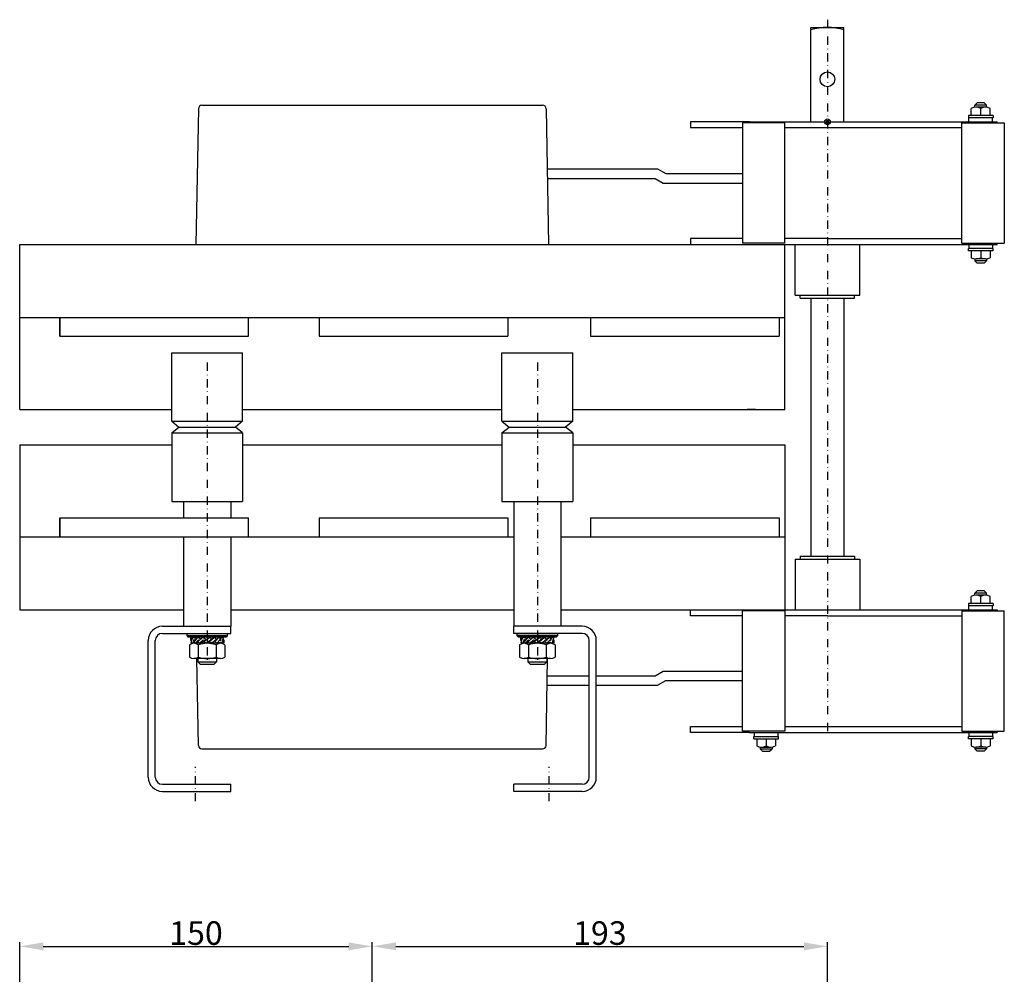
# Model space of a CAD drawing. Extents: x 3608 to 5007, y 2241 to 3446.
# Drawn here: x 4144 to 4562, y 3041 to 3446 of the extents above; entities that cross this region are included whole.
import ezdxf

# ---------------------------------------------------------------- set-up
doc = ezdxf.new("R2010")
doc.units = 0
doc.header["$LTSCALE"] = 7
doc.header["$MEASUREMENT"] = 0
doc.linetypes.add('TRAZO_Y_PUNTO', pattern=[1, 0.5, -0.25, 0, -0.25])
doc.layers.get('0').update_dxf_attribs({"linetype": 'CONTINUOUS'})
doc.layers.get('DEFPOINTS').update_dxf_attribs({"linetype": 'CONTINUOUS'})
for name, color, linetype in [('COTAS', 3, 'CONTINUOUS'), ('DOS', 2, 'CONTINUOUS'), ('EJES', 6, 'TRAZO_Y_PUNTO')]:
    doc.layers.add(name, color=color, linetype=linetype)
doc.styles.add('ISO8', font='ISOCP.SHX')
doc.dimstyles.new('FLECHA', dxfattribs={"dimscale": 0, "dimtxt": 10, "dimasz": 10, "dimexe": 1.8, "dimexo": 0.1, "dimgap": 0.63, "dimtad": 1, "dimdsep": 46, "dimtxsty": 'ISO8', "dimcen": 0, "dimadec": 0, "dimazin": 0, "dimtfac": 0.8, "dimtmove": 0, "dimatfit": 3, "dimfxl": 0, "dimtvp": 1, "dimtolj": 1, "dimarcsym": 0})

# ---------------------------------------------------------------- blocks, each defined once
blk = doc.blocks.new('*D6')
at = {"layer": 'COTAS', "color": 0, "lineweight": -2}
for p, q in [((4144.23, 2933.58), (4144.23, 3054.28)), ((4154.23, 3052.48), (4283.73, 3052.48)), ((4293.73, 3000.44), (4293.73, 3054.28))]:
    blk.add_line(p, q, dxfattribs=at)
at = {"layer": 'COTAS', "color": 0}
for points in [[(4154.23, 3054.14), (4154.23, 3050.81), (4144.23, 3052.48)], [(4283.73, 3054.14), (4283.73, 3050.81), (4293.73, 3052.48)]]:
    blk.add_solid(points, dxfattribs=at)
at = {"layer": 'DEFPOINTS', "color": 0}
for p in [(4293.73, 3052.48), (4293.73, 3000.34), (4144.23, 2933.48)]:
    blk.add_point(p, dxfattribs=at)
at = {"layer": 'COTAS', "color": 0, "insert": (4218.98, 3058.11), "char_height": 10, "attachment_point": 5, "style": 'ISO8'}
blk.add_mtext('\\A1;150', dxfattribs=at)
blk = doc.blocks.new('*D7')
at = {"layer": 'COTAS', "color": 0, "lineweight": -2}
for p, q in [((4293.73, 3000.44), (4293.73, 3054.28)), ((4303.73, 3052.48), (4476.73, 3052.48)), ((4486.73, 2888.58), (4486.73, 3054.28))]:
    blk.add_line(p, q, dxfattribs=at)
at = {"layer": 'COTAS', "color": 0}
for points in [[(4303.73, 3054.14), (4303.73, 3050.81), (4293.73, 3052.48)], [(4476.73, 3054.14), (4476.73, 3050.81), (4486.73, 3052.48)]]:
    blk.add_solid(points, dxfattribs=at)
at = {"layer": 'DEFPOINTS', "color": 0}
for p in [(4486.73, 3052.48), (4293.73, 3000.34), (4486.73, 2888.48)]:
    blk.add_point(p, dxfattribs=at)
at = {"layer": 'COTAS', "color": 0, "insert": (4390.23, 3058.11), "char_height": 10, "attachment_point": 5, "style": 'ISO8'}
blk.add_mtext('\\A1;193', dxfattribs=at)

msp = doc.modelspace()

# ---------------------------------------------------------------- linework, layer by layer
for p, q in [((4479.726, 3402.215), (4479.726, 3442.215)), ((4479.726, 3442.215), (4493.726, 3442.215)), ((4493.726, 3402.215), (4493.726, 3442.215)), ((4220.001, 3407.74), (4218.88, 3350.215)), ((4221.501, 3409.215), (4365.951, 3409.215)), ((4367.451, 3407.74), (4368.426, 3350.215)), ((4547.726, 3404.915), (4547.726, 3407.879)), ((4550.226, 3410.215), (4549.226, 3409.215)), ((4549.226, 3408.384), (4549.226, 3409.215)), ((4553.726, 3408.415), (4549.726, 3408.415)), ((4553.226, 3410.215), (4550.226, 3410.215)), ((4551.726, 3404.915), (4551.726, 3407.879)), ((4554.226, 3409.215), (4553.226, 3410.215)), ((4554.226, 3408.384), (4554.226, 3409.215)), ((4555.726, 3404.915), (4555.726, 3407.879)), ((4546.476, 3404.915), (4546.476, 3403.915)), ((4556.976, 3404.915), (4546.476, 3404.915)), ((4556.976, 3403.915), (4546.476, 3403.915)), ((4546.726, 3402.215), (4546.726, 3403.915)), ((4556.726, 3402.215), (4556.726, 3403.915)), ((4556.976, 3404.915), (4556.976, 3403.915)), ((4453.726, 3402.215), (4428.726, 3402.215)), ((4428.726, 3402.215), (4428.726, 3399.715)), ((4428.726, 3399.715), (4450.726, 3399.715)), ((4450.726, 3401.715), (4450.726, 3380.215)), ((4453.226, 3401.715), (4450.726, 3401.715)), ((4468.726, 3401.715), (4450.726, 3401.715)), ((4453.726, 3402.215), (4472.226, 3402.215)), ((4468.726, 3350.715), (4468.726, 3401.715)), ((4468.726, 3399.715), (4486.726, 3399.715)), ((4472.226, 3402.215), (4486.726, 3402.215)), ((4486.726, 3402.215), (4501.226, 3402.215)), ((4486.726, 3399.715), (4543.726, 3399.715)), ((4493.726, 3402.215), (4501.226, 3402.215)), ((4501.226, 3402.215), (4558.726, 3402.215)), ((4543.726, 3401.715), (4561.726, 3401.715)), ((4543.726, 3350.715), (4543.726, 3401.715)), ((4558.726, 3401.715), (4558.726, 3402.215)), ((4561.726, 3401.715), (4561.726, 3350.715)), ((4367.884, 3382.215), (4414.707, 3382.215)), ((4414.707, 3382.215), (4418.171, 3380.215)), ((4367.951, 3378.215), (4413.635, 3378.215)), ((4413.635, 3378.215), (4417.099, 3376.215)), ((4418.171, 3380.215), (4450.726, 3380.215)), ((4450.726, 3380.215), (4450.726, 3350.715)), ((4417.099, 3376.215), (4450.726, 3376.215)), ((4450.726, 3352.715), (4428.726, 3352.715)), ((4428.726, 3352.715), (4428.726, 3350.215)), ((4486.726, 3352.715), (4468.726, 3352.715)), ((4486.726, 3352.715), (4543.726, 3352.715)), ((4144.226, 3280.215), (4144.226, 3350.215)), ((4144.226, 3350.215), (4486.726, 3350.215)), ((4453.226, 3350.715), (4450.726, 3350.715)), ((4468.726, 3350.715), (4450.726, 3350.715)), ((4468.726, 3280.215), (4468.726, 3350.215)), ((4473.026, 3328.715), (4473.026, 3350.215)), ((4486.726, 3350.215), (4558.726, 3350.215)), ((4500.426, 3328.715), (4500.426, 3350.215)), ((4543.726, 3350.715), (4561.726, 3350.715)), ((4556.976, 3348.515), (4546.476, 3348.515)), ((4546.476, 3347.515), (4546.476, 3348.515)), ((4546.726, 3350.215), (4546.726, 3348.515)), ((4556.726, 3350.215), (4556.726, 3348.515)), ((4556.976, 3347.515), (4556.976, 3348.515)), ((4558.726, 3350.215), (4558.726, 3350.715)), ((4556.976, 3347.515), (4546.476, 3347.515)), ((4547.726, 3347.515), (4547.726, 3344.551)), ((4551.726, 3347.515), (4551.726, 3344.551)), ((4555.726, 3347.515), (4555.726, 3344.551)), ((4549.226, 3344.046), (4549.226, 3343.215)), ((4550.226, 3342.215), (4549.226, 3343.215)), ((4553.726, 3344.015), (4549.726, 3344.015)), ((4553.226, 3342.215), (4550.226, 3342.215)), ((4554.226, 3343.215), (4553.226, 3342.215)), ((4554.226, 3344.046), (4554.226, 3343.215)), ((4473.026, 3328.715), (4500.426, 3328.715)), ((4475.226, 3327.415), (4475.226, 3328.715)), ((4498.226, 3327.415), (4498.226, 3328.715)), ((4475.226, 3327.415), (4498.226, 3327.415)), ((4479.726, 3327.415), (4479.726, 3218.015)), ((4493.726, 3327.415), (4493.726, 3218.015)), ((4144.226, 3319.215), (4468.726, 3319.215)), ((4161.226, 3319.215), (4161.226, 3311.215)), ((4161.226, 3311.215), (4161.226, 3319.215)), ((4241.226, 3311.215), (4241.226, 3319.215)), ((4271.226, 3319.215), (4271.226, 3311.215)), ((4351.226, 3319.215), (4351.226, 3311.215)), ((4386.226, 3319.215), (4386.226, 3311.215)), ((4466.226, 3319.215), (4466.226, 3311.215)), ((4161.226, 3311.215), (4241.226, 3311.215)), ((4271.226, 3311.215), (4351.226, 3311.215)), ((4386.226, 3311.215), (4466.226, 3311.215)), ((4208.726, 3275.215), (4208.726, 3304.215)), ((4208.726, 3304.215), (4213.726, 3304.215)), ((4208.726, 3304.215), (4223.726, 3304.215)), ((4223.726, 3304.215), (4238.726, 3304.215)), ((4233.726, 3304.215), (4238.726, 3304.215)), ((4238.726, 3275.215), (4238.726, 3304.215)), ((4348.726, 3304.215), (4363.726, 3304.215)), ((4348.726, 3275.215), (4348.726, 3304.215)), ((4363.726, 3304.215), (4378.726, 3304.215)), ((4378.726, 3275.215), (4378.726, 3304.215)), ((4144.226, 3280.215), (4208.726, 3280.215)), ((4238.726, 3280.215), (4348.726, 3280.215)), ((4378.726, 3280.215), (4468.726, 3280.215)), ((4456.226, 3280.215), (4452.726, 3280.215)), ((4208.726, 3275.215), (4211.726, 3272.715)), ((4208.726, 3275.215), (4238.726, 3275.215)), ((4238.726, 3275.215), (4235.726, 3272.715)), ((4348.726, 3275.215), (4351.726, 3272.715)), ((4348.726, 3275.215), (4378.726, 3275.215)), ((4378.726, 3275.215), (4375.726, 3272.715)), ((4208.726, 3270.215), (4211.726, 3272.715)), ((4208.726, 3270.215), (4208.726, 3241.215)), ((4208.726, 3270.215), (4238.726, 3270.215)), ((4211.726, 3272.715), (4235.726, 3272.715)), ((4211.726, 3272.715), (4235.726, 3272.715)), ((4238.726, 3270.215), (4235.726, 3272.715)), ((4238.726, 3270.215), (4238.726, 3241.215)), ((4348.726, 3270.215), (4351.726, 3272.715)), ((4348.726, 3270.215), (4348.726, 3241.215)), ((4348.726, 3270.215), (4378.726, 3270.215)), ((4351.726, 3272.715), (4375.726, 3272.715)), ((4351.726, 3272.715), (4375.726, 3272.715)), ((4378.726, 3270.215), (4375.726, 3272.715)), ((4378.726, 3270.215), (4378.726, 3241.215)), ((4144.226, 3265.215), (4208.726, 3265.215)), ((4144.226, 3265.215), (4144.226, 3195.215)), ((4238.726, 3265.215), (4348.726, 3265.215)), ((4378.726, 3265.215), (4468.726, 3265.215)), ((4452.726, 3265.215), (4456.226, 3265.215)), ((4468.726, 3265.215), (4468.726, 3195.215)), ((4208.726, 3241.215), (4214.226, 3241.215)), ((4208.726, 3241.215), (4238.726, 3241.215)), ((4213.726, 3241.215), (4213.726, 3234.215)), ((4233.226, 3241.215), (4238.726, 3241.215)), ((4233.726, 3241.215), (4233.726, 3234.215)), ((4348.726, 3241.215), (4378.726, 3241.215)), ((4353.726, 3241.215), (4353.726, 3188.215)), ((4373.726, 3241.215), (4373.726, 3188.215)), ((4161.226, 3234.215), (4241.226, 3234.215)), ((4161.226, 3234.215), (4161.226, 3226.215)), ((4161.226, 3226.215), (4161.226, 3234.215)), ((4241.226, 3226.215), (4241.226, 3234.215)), ((4271.226, 3234.215), (4351.226, 3234.215)), ((4271.226, 3234.215), (4271.226, 3226.215)), ((4351.226, 3234.215), (4351.226, 3226.215)), ((4386.226, 3234.215), (4466.226, 3234.215)), ((4386.226, 3234.215), (4386.226, 3226.215)), ((4466.226, 3234.215), (4466.226, 3226.215)), ((4144.226, 3226.215), (4241.226, 3226.215)), ((4213.726, 3226.215), (4213.726, 3188.215)), ((4233.226, 3226.215), (4353.726, 3226.215)), ((4233.726, 3226.215), (4233.726, 3188.215)), ((4373.726, 3226.215), (4468.726, 3226.215)), ((4473.026, 3216.715), (4500.426, 3216.715)), ((4473.026, 3216.715), (4473.026, 3195.215)), ((4475.226, 3218.015), (4498.226, 3218.015)), ((4475.226, 3218.015), (4475.226, 3216.715)), ((4498.226, 3218.015), (4498.226, 3216.715)), ((4500.426, 3216.715), (4500.426, 3195.215)), ((4550.226, 3203.215), (4549.226, 3202.215)), ((4553.226, 3203.215), (4550.226, 3203.215)), ((4554.226, 3202.215), (4553.226, 3203.215)), ((4547.726, 3197.915), (4547.726, 3200.879)), ((4549.226, 3201.384), (4549.226, 3202.215)), ((4553.726, 3201.415), (4549.726, 3201.415)), ((4551.726, 3197.915), (4551.726, 3200.879)), ((4554.226, 3201.384), (4554.226, 3202.215)), ((4555.726, 3197.915), (4555.726, 3200.879)), ((4144.226, 3195.215), (4213.726, 3195.215)), ((4233.726, 3195.215), (4353.726, 3195.215)), ((4373.726, 3195.215), (4468.726, 3195.215)), ((4428.726, 3192.715), (4428.726, 3195.215)), ((4450.726, 3165.215), (4450.726, 3194.715)), ((4453.226, 3194.715), (4450.726, 3194.715)), ((4468.726, 3194.715), (4450.726, 3194.715)), ((4468.726, 3195.215), (4558.726, 3195.215)), ((4468.726, 3194.715), (4468.726, 3143.715)), ((4543.726, 3194.715), (4561.726, 3194.715)), ((4543.726, 3194.715), (4543.726, 3143.715)), ((4556.976, 3197.915), (4546.476, 3197.915)), ((4546.476, 3197.915), (4546.476, 3196.915)), ((4556.976, 3196.915), (4546.476, 3196.915)), ((4546.726, 3195.215), (4546.726, 3196.915)), ((4556.726, 3195.215), (4556.726, 3196.915)), ((4556.976, 3197.915), (4556.976, 3196.915)), ((4558.726, 3195.215), (4558.726, 3194.715)), ((4561.726, 3143.715), (4561.726, 3194.715)), ((4450.726, 3192.715), (4428.726, 3192.715)), ((4486.726, 3192.715), (4468.726, 3192.715)), ((4486.726, 3192.715), (4543.726, 3192.715)), ((4204.726, 3188.215), (4233.726, 3188.215)), ((4233.726, 3185.215), (4233.726, 3188.215)), ((4353.726, 3185.215), (4353.726, 3188.215)), ((4382.726, 3188.215), (4353.726, 3188.215)), ((4198.726, 3124.215), (4198.726, 3182.215)), ((4201.726, 3124.215), (4201.726, 3182.215)), ((4204.726, 3185.215), (4233.726, 3185.215)), ((4205.726, 3185.215), (4208.226, 3185.215)), ((4215.226, 3184.115), (4215.226, 3185.215)), ((4215.226, 3185.215), (4232.226, 3185.215)), ((4215.226, 3184.115), (4215.726, 3183.615)), ((4232.226, 3184.115), (4215.226, 3184.115)), ((4231.726, 3183.615), (4215.726, 3183.615)), ((4216.726, 3182.189), (4216.726, 3183.61)), ((4216.726, 3183.61), (4217.14, 3182.534)), ((4216.726, 3182.189), (4217.005, 3182.189)), ((4217.461, 3183.61), (4216.74, 3181.255)), ((4217.461, 3183.61), (4219.257, 3183.101)), ((4218.105, 3182.553), (4217.638, 3181.001)), ((4217.638, 3181.001), (4218.011, 3181.554)), ((4219.667, 3183.61), (4218.011, 3181.554)), ((4218.763, 3181.001), (4218.011, 3181.554)), ((4218.105, 3182.553), (4218.683, 3182.389)), ((4219.864, 3182.4), (4218.763, 3181.001)), ((4218.763, 3181.001), (4220.124, 3182.209)), ((4220.979, 3182.738), (4219.667, 3183.61)), ((4221.934, 3183.615), (4219.821, 3181.655)), ((4219.821, 3181.655), (4220.486, 3181.001)), ((4220.288, 3182.088), (4219.864, 3182.4)), ((4222.04, 3182.487), (4220.486, 3181.001)), ((4220.486, 3181.001), (4222.71, 3182.099)), ((4221.934, 3183.615), (4223.462, 3182.61)), ((4222.04, 3182.487), (4222.915, 3182.238)), ((4222.51, 3181.963), (4224.942, 3183.615)), ((4223.125, 3181.006), (4222.51, 3181.963)), ((4223.12, 3181.002), (4225.551, 3182.654)), ((4225.518, 3181.001), (4224.52, 3181.953)), ((4224.942, 3183.615), (4225.551, 3182.654)), ((4225.412, 3182.129), (4225.104, 3182.35)), ((4226.965, 3183.615), (4225.124, 3182.335)), ((4225.412, 3182.129), (4226.965, 3183.615)), ((4225.518, 3181.001), (4227.631, 3182.706)), ((4226.759, 3182.002), (4227.785, 3181.006)), ((4227.631, 3182.706), (4226.965, 3183.615)), ((4227.293, 3182.433), (4227.587, 3182.215)), ((4228.689, 3183.615), (4227.328, 3182.407)), ((4227.587, 3182.215), (4228.689, 3183.615)), ((4227.785, 3181.006), (4229.441, 3182.807)), ((4229.991, 3181.006), (4228.241, 3181.502)), ((4228.689, 3183.615), (4229.441, 3182.807)), ((4229.347, 3182.063), (4228.879, 3182.196)), ((4229.347, 3182.063), (4229.814, 3183.615)), ((4229.814, 3183.615), (4229.441, 3182.807)), ((4229.814, 3183.615), (4230.712, 3183.36)), ((4229.991, 3181.006), (4230.712, 3183.36)), ((4230.726, 3181.006), (4230.312, 3182.082)), ((4230.726, 3182.427), (4230.426, 3182.427)), ((4230.726, 3182.427), (4230.726, 3181.006)), ((4232.226, 3184.115), (4231.726, 3183.615)), ((4232.226, 3185.215), (4232.226, 3184.115)), ((4382.726, 3185.215), (4353.726, 3185.215)), ((4355.226, 3184.115), (4355.226, 3185.215)), ((4355.226, 3185.215), (4372.226, 3185.215)), ((4355.226, 3184.115), (4355.726, 3183.615)), ((4372.226, 3184.115), (4355.226, 3184.115)), ((4371.726, 3183.615), (4355.726, 3183.615)), ((4356.726, 3182.189), (4356.726, 3183.61)), ((4356.726, 3183.61), (4357.14, 3182.534)), ((4356.726, 3182.189), (4357.005, 3182.189)), ((4357.461, 3183.61), (4356.74, 3181.255)), ((4357.461, 3183.61), (4359.257, 3183.101)), ((4358.105, 3182.553), (4357.638, 3181.001)), ((4357.638, 3181.001), (4358.011, 3181.554)), ((4359.667, 3183.61), (4358.011, 3181.554)), ((4358.763, 3181.001), (4358.011, 3181.554)), ((4358.105, 3182.553), (4358.683, 3182.389)), ((4359.864, 3182.4), (4358.763, 3181.001)), ((4358.763, 3181.001), (4360.124, 3182.209)), ((4360.979, 3182.738), (4359.667, 3183.61)), ((4361.934, 3183.615), (4359.821, 3181.655)), ((4359.821, 3181.655), (4360.486, 3181.001)), ((4360.288, 3182.088), (4359.864, 3182.4)), ((4362.04, 3182.487), (4360.486, 3181.001)), ((4360.486, 3181.001), (4362.71, 3182.099)), ((4361.934, 3183.615), (4363.462, 3182.61)), ((4362.04, 3182.487), (4362.915, 3182.238)), ((4362.51, 3181.963), (4364.942, 3183.615)), ((4363.125, 3181.006), (4362.51, 3181.963)), ((4363.12, 3181.002), (4365.551, 3182.654)), ((4365.518, 3181.001), (4364.52, 3181.953)), ((4364.942, 3183.615), (4365.551, 3182.654)), ((4365.412, 3182.129), (4365.104, 3182.35)), ((4366.965, 3183.615), (4365.124, 3182.335)), ((4365.412, 3182.129), (4366.965, 3183.615)), ((4365.518, 3181.001), (4367.631, 3182.706)), ((4366.759, 3182.002), (4367.785, 3181.006)), ((4367.631, 3182.706), (4366.965, 3183.615)), ((4367.293, 3182.433), (4367.587, 3182.215)), ((4368.689, 3183.615), (4367.328, 3182.407)), ((4367.587, 3182.215), (4368.689, 3183.615)), ((4367.785, 3181.006), (4369.441, 3182.807)), ((4369.991, 3181.006), (4368.241, 3181.502)), ((4368.689, 3183.615), (4369.441, 3182.807)), ((4369.347, 3182.063), (4368.879, 3182.196)), ((4369.347, 3182.063), (4369.814, 3183.615)), ((4369.814, 3183.615), (4369.441, 3182.807)), ((4369.814, 3183.615), (4370.712, 3183.36)), ((4369.991, 3181.006), (4370.712, 3183.36)), ((4370.726, 3181.006), (4370.312, 3182.082)), ((4370.726, 3182.427), (4370.426, 3182.427)), ((4370.726, 3182.427), (4370.726, 3181.006)), ((4372.226, 3184.115), (4371.726, 3183.615)), ((4372.226, 3185.215), (4372.226, 3184.115)), ((4385.726, 3124.215), (4385.726, 3182.215)), ((4388.726, 3124.215), (4388.726, 3182.215)), ((4216.217, 3180.337), (4216.217, 3175.184)), ((4217.638, 3181.001), (4216.74, 3181.255)), ((4229.358, 3181.011), (4218.094, 3181.011)), ((4219.971, 3180.337), (4219.971, 3175.184)), ((4227.481, 3180.337), (4227.481, 3175.184)), ((4231.235, 3180.337), (4231.235, 3175.184)), ((4356.217, 3180.337), (4356.217, 3175.184)), ((4357.638, 3181.001), (4356.74, 3181.255)), ((4369.358, 3181.011), (4358.094, 3181.011)), ((4359.971, 3180.337), (4359.971, 3175.184)), ((4367.481, 3180.337), (4367.481, 3175.184)), ((4371.235, 3180.337), (4371.235, 3175.184)), ((4229.358, 3174.511), (4218.094, 3174.511)), ((4220.001, 3137.69), (4219.283, 3174.511)), ((4219.726, 3174.511), (4219.726, 3173.215)), ((4219.726, 3173.215), (4220.726, 3172.215)), ((4226.726, 3172.215), (4227.726, 3173.215)), ((4227.726, 3174.511), (4227.726, 3173.215)), ((4369.358, 3174.511), (4358.094, 3174.511)), ((4359.726, 3174.511), (4359.726, 3173.215)), ((4359.726, 3173.215), (4360.726, 3172.215)), ((4366.726, 3172.215), (4367.726, 3173.215)), ((4367.451, 3137.69), (4368.075, 3174.511)), ((4367.726, 3174.511), (4367.726, 3173.215)), ((4220.726, 3172.215), (4226.726, 3172.215)), ((4360.726, 3172.215), (4366.726, 3172.215)), ((4413.635, 3167.215), (4417.099, 3169.215)), ((4417.099, 3169.215), (4450.726, 3169.215)), ((4367.951, 3167.215), (4385.726, 3167.215)), ((4388.726, 3167.215), (4413.635, 3167.215)), ((4414.707, 3163.215), (4418.171, 3165.215)), ((4418.171, 3165.215), (4450.726, 3165.215)), ((4418.171, 3165.215), (4450.726, 3165.215)), ((4450.726, 3143.715), (4450.726, 3165.215)), ((4367.884, 3163.215), (4385.726, 3163.215)), ((4388.726, 3163.215), (4414.707, 3163.215)), ((4428.726, 3145.715), (4450.726, 3145.715)), ((4428.726, 3143.215), (4428.726, 3145.715)), ((4468.726, 3145.715), (4486.726, 3145.715)), ((4486.726, 3145.715), (4543.726, 3145.715)), ((4453.726, 3143.215), (4428.726, 3143.215)), ((4453.226, 3143.715), (4450.726, 3143.715)), ((4468.726, 3143.715), (4450.726, 3143.715)), ((4453.726, 3143.215), (4472.226, 3143.215)), ((4455.476, 3140.515), (4455.476, 3141.515)), ((4455.476, 3141.515), (4465.976, 3141.515)), ((4455.476, 3140.515), (4465.976, 3140.515)), ((4455.726, 3143.215), (4455.726, 3141.515)), ((4456.726, 3140.515), (4456.726, 3137.551)), ((4460.726, 3140.515), (4460.726, 3137.551)), ((4464.726, 3140.515), (4464.726, 3137.551)), ((4465.726, 3143.215), (4465.726, 3141.515)), ((4465.976, 3140.515), (4465.976, 3141.515)), ((4472.226, 3143.215), (4486.726, 3143.215)), ((4486.726, 3143.215), (4501.226, 3143.215)), ((4501.226, 3143.215), (4558.726, 3143.215)), ((4543.726, 3143.715), (4561.726, 3143.715)), ((4546.476, 3140.515), (4546.476, 3141.515)), ((4556.976, 3141.515), (4546.476, 3141.515)), ((4556.976, 3140.515), (4546.476, 3140.515)), ((4546.726, 3143.215), (4546.726, 3141.515)), ((4547.726, 3140.515), (4547.726, 3137.551)), ((4551.726, 3140.515), (4551.726, 3137.551)), ((4555.726, 3140.515), (4555.726, 3137.551)), ((4556.726, 3143.215), (4556.726, 3141.515)), ((4556.976, 3140.515), (4556.976, 3141.515)), ((4558.726, 3143.715), (4558.726, 3143.215)), ((4221.501, 3136.215), (4365.951, 3136.215)), ((4458.226, 3137.046), (4458.226, 3136.215)), ((4458.226, 3136.215), (4459.226, 3135.215)), ((4458.726, 3137.015), (4462.726, 3137.015)), ((4462.226, 3135.215), (4463.226, 3136.215)), ((4463.226, 3137.046), (4463.226, 3136.215)), ((4549.226, 3137.046), (4549.226, 3136.215)), ((4550.226, 3135.215), (4549.226, 3136.215)), ((4553.726, 3137.015), (4549.726, 3137.015)), ((4554.226, 3136.215), (4553.226, 3135.215)), ((4554.226, 3137.046), (4554.226, 3136.215)), ((4459.226, 3135.215), (4462.226, 3135.215)), ((4553.226, 3135.215), (4550.226, 3135.215)), ((4204.726, 3121.215), (4233.726, 3121.215)), ((4233.726, 3118.215), (4233.726, 3121.215)), ((4382.726, 3121.215), (4353.726, 3121.215)), ((4353.726, 3118.215), (4353.726, 3121.215)), ((4204.726, 3118.215), (4233.726, 3118.215)), ((4382.726, 3118.215), (4353.726, 3118.215))]:
    msp.add_line(p, q)
at = {"color": 1}
for p, q in [((4487.571, 3403.06), (4485.881, 3401.37)), ((4485.881, 3403.06), (4487.571, 3401.37))]:
    msp.add_line(p, q, dxfattribs=at)
msp.add_circle((4486.726, 3420.215), 3.125)
msp.add_circle((4486.726, 3402.215), 1.195, dxfattribs=at)
for centre, radius, start, end in [((4486.726, 3417.215), 25, 73.7398, 106.2602), ((4221.501, 3407.715), 1.5, 90, 179.02898), ((4365.951, 3407.715), 1.5, 0.97102, 90), ((4549.726, 3404.415), 4, 60, 120), ((4553.726, 3404.415), 4, 60, 120), ((4549.726, 3348.015), 4, 240, 300), ((4553.726, 3348.015), 4, 240, 300), ((4549.726, 3197.415), 4, 60, 120), ((4553.726, 3197.415), 4, 60, 120), ((4204.726, 3182.215), 6, 90, 180), ((4382.726, 3182.215), 6, 0, 90), ((4204.726, 3182.215), 3, 90, 180), ((4382.726, 3182.215), 3, 0, 90), ((4218.094, 3178.058), 2.953, 50.51987, 129.48013), ((4223.726, 3170.211), 10.8, 69.65639, 110.34361), ((4229.358, 3178.058), 2.953, 50.51987, 129.48013), ((4358.094, 3178.058), 2.953, 50.51987, 129.48013), ((4363.726, 3170.211), 10.8, 69.65639, 110.34361), ((4369.358, 3178.058), 2.953, 50.51987, 129.48013), ((4218.094, 3177.463), 2.953, 230.51987, 309.48013), ((4223.726, 3185.311), 10.8, 249.65639, 290.34361), ((4229.358, 3177.463), 2.953, 230.51987, 309.48013), ((4358.094, 3177.463), 2.953, 230.51987, 309.48013), ((4363.726, 3185.311), 10.8, 249.65639, 290.34361), ((4369.358, 3177.463), 2.953, 230.51987, 309.48013), ((4221.501, 3137.715), 1.5, 180.97102, 270), ((4365.951, 3137.715), 1.5, 270, 359.02898), ((4458.726, 3141.015), 4, 240, 300), ((4462.726, 3141.015), 4, 240, 300), ((4549.726, 3141.015), 4, 240, 300), ((4553.726, 3141.015), 4, 240, 300), ((4204.726, 3124.215), 6, 180, 270), ((4204.726, 3124.215), 3, 180, 270), ((4382.726, 3124.215), 3, 270, 0), ((4382.726, 3124.215), 6, 270, 0)]:
    msp.add_arc(centre, radius, start, end)
at = {"layer": 'DOS'}
for p, q in [((4554.226, 3409.215), (4549.226, 3409.215)), ((4554.226, 3343.215), (4549.226, 3343.215)), ((4554.226, 3202.215), (4549.226, 3202.215)), ((4219.726, 3173.215), (4227.726, 3173.215)), ((4359.726, 3173.215), (4367.726, 3173.215)), ((4458.226, 3136.215), (4463.226, 3136.215)), ((4554.226, 3136.215), (4549.226, 3136.215))]:
    msp.add_line(p, q, dxfattribs=at)
at = {"layer": 'EJES'}
for p, q in [((4486.726, 3445.506), (4486.726, 3143.569)), ((4223.726, 3300.096), (4223.726, 3172.694)), ((4363.726, 3300.096), (4363.726, 3172.694)), ((4223.726, 3183.615), (4223.726, 3181.011)), ((4363.726, 3183.615), (4363.726, 3181.011)), ((4218.726, 3114.007), (4218.726, 3128.677)), ((4368.726, 3114.007), (4368.726, 3128.677))]:
    msp.add_line(p, q, dxfattribs=at)

# ---------------------------------------------------------------- dimensions: what is measured, and where the dimension line sits
at = {"layer": 'COTAS'}
for base, p1, p2, picture, middle in [((4293.725990529, 3052.476762731), (4144.225990529, 2933.481480259), (4293.725990529, 3000.3357166), '*D6', (4218.975990529, 3058.106762731)), ((4486.726, 3052.477), (4293.726, 3000.336), (4486.726, 2888.481), '*D7', (4390.226, 3058.107))]:
    dim = msp.add_linear_dim(base=base, p1=p1, p2=p2, dimstyle='FLECHA', override={"dimscale": 1, "dimdec": 0}, dxfattribs=at)
    dim.commit()
    dim.dimension.update_dxf_attribs({"geometry": picture, "text_midpoint": middle})

doc.saveas('drawing.dxf')
